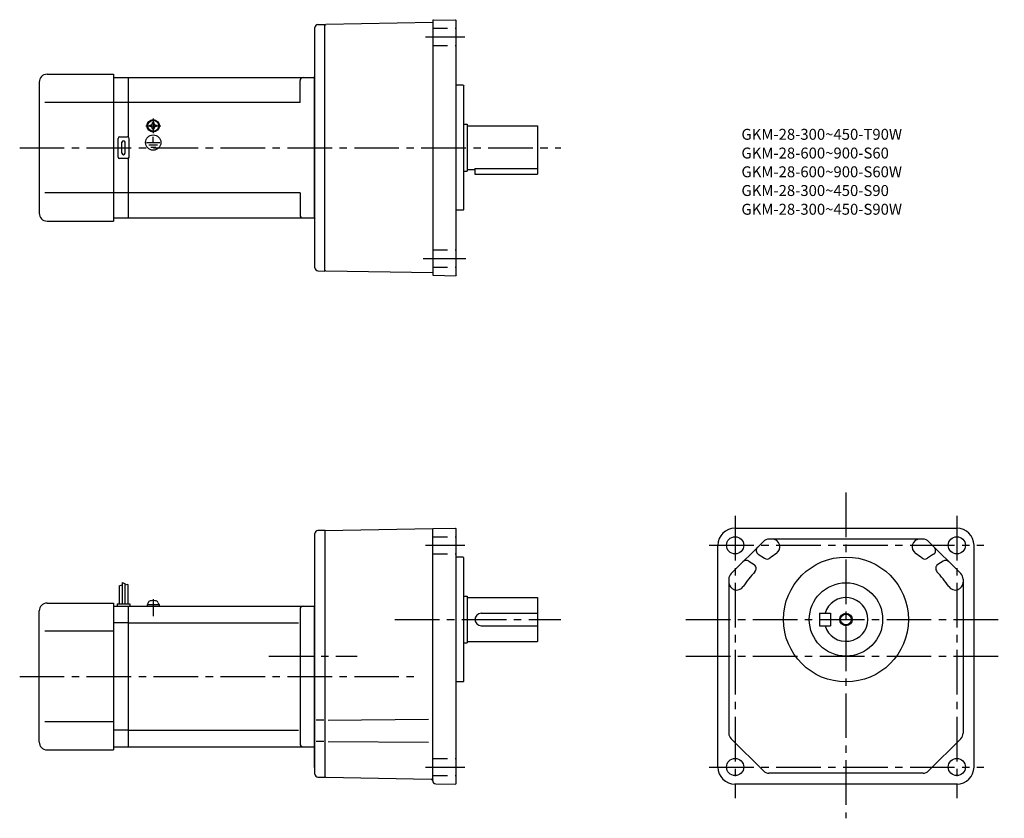
# Model space of a CAD drawing. Extents: x 73 to 704, y 80 to 591.
import ezdxf

# ---------------------------------------------------------------- set-up
doc = ezdxf.new("R2010")
doc.units = 0
doc.header["$LTSCALE"] = 3
doc.header["$MEASUREMENT"] = 0
for name, pattern in [('CENS', [13, 10, -1, 1, -1]), ('HIDDEN2', [4.7625, 3.175, -1.5875]), ('sekkei(A2)', [14.2875, 9.525, -1.5875, 1.5875, -1.5875])]:
    doc.linetypes.add(name, pattern=pattern)
doc.layers.get('0').update_dxf_attribs({"linetype": 'CONTINUOUS'})
for name, color, linetype in [('CENTER', 3, 'sekkei(A2)'), ('HIDS', 1, 'HIDDEN2'), ('HOJO', 4, 'CONTINUOUS')]:
    doc.layers.add(name, color=color, linetype=linetype)
doc.layers.add('TITLE', color=4, linetype='CONTINUOUS', plot=False)
doc.styles.get("Standard").update_dxf_attribs({"font": 'simplex.shx', "bigfont": 'extfont.shx'})

# ---------------------------------------------------------------- blocks, each defined once
blk = doc.blocks.new('A$C43346cd4')
for p, q in [((-3.8, 1), (3.8, 1)), ((-3.8, 1), (-3.8, 0)), ((-3.8, 0), (3.8, 0)), ((-3.5, 1), (-3.17, 2.23)), ((3.17, 2.23), (3.5, 1)), ((3.8, 1), (3.8, 0))]:
    blk.add_line(p, q)
at = {"color": 3, "linetype": 'CENS'}
blk.add_line((0, 4.41), (0, -6.32), dxfattribs=at)
for centre, radius, start, end in [((-1.62, 1.82), 1.6, 102.67684, 165), ((0, -5.4), 9, 77.32316, 102.67684), ((1.62, 1.82), 1.6, 15, 77.32316)]:
    blk.add_arc(centre, radius, start, end)

msp = doc.modelspace()

# ---------------------------------------------------------------- linework, layer by layer
for p, q in [((264.04, 587.96), (268.59, 588.08)), ((268.59, 587.58), (269.09, 588.09)), ((268.59, 430.08), (268.59, 588.08)), ((337.59, 589.29), (269.09, 588.09)), ((337.59, 590.33), (337.59, 427.84)), ((338.08, 590.83), (352.09, 591.07)), ((352.09, 591.07), (352.59, 590.58)), ((352.59, 427.58), (352.59, 590.58)), ((262.09, 432.2), (262.09, 585.97)), ((90.59, 556.08), (133.09, 556.08)), ((133.09, 556.08), (133.09, 462.08)), ((85.59, 551.08), (85.59, 467.08)), ((133.09, 554.08), (142.59, 554.08)), ((142.59, 554.08), (261.59, 554.08)), ((142.59, 554.08), (142.59, 515.95)), ((252.59, 538.08), (252.59, 552.08)), ((261.59, 554.08), (262.09, 554.58)), ((261.59, 554.08), (261.59, 464.08)), ((357.09, 549.08), (352.59, 549.08)), ((357.09, 549.08), (357.59, 548.58)), ((357.59, 469.58), (357.59, 548.58)), ((133.09, 538.08), (89.11, 538.08)), ((142.59, 538.08), (133.09, 538.08)), ((252.59, 538.08), (142.59, 538.08)), ((156.49, 523.56), (156.77, 523.56)), ((156.49, 523.08), (156.49, 523.56)), ((158.11, 525.18), (158.59, 525.18)), ((158.11, 524.9), (158.11, 525.18)), ((158.59, 525.18), (159.07, 525.18)), ((159.07, 525.18), (159.07, 524.9)), ((160.4, 523.56), (160.69, 523.56)), ((160.69, 523.56), (160.69, 523.08)), ((357.59, 524.08), (359.59, 524.08)), ((359.59, 524.08), (359.59, 494.08)), ((156.49, 522.61), (156.49, 523.08)), ((156.77, 522.61), (156.49, 522.61)), ((158.11, 520.98), (158.11, 521.27)), ((158.59, 520.98), (158.11, 520.98)), ((158.25, 519.3), (158.25, 519.6)), ((159.07, 520.98), (158.59, 520.98)), ((158.66, 519.28), (158.66, 519.58)), ((159.07, 521.27), (159.07, 520.98)), ((160.69, 522.61), (160.4, 522.61)), ((160.69, 523.08), (160.69, 522.61)), ((359.59, 523.08), (404.59, 523.08)), ((404.59, 523.08), (404.59, 492.08)), ((136.09, 503.08), (136.09, 515.08)), ((137.09, 516.08), (142.09, 516.08)), ((138.59, 505.58), (138.59, 512.58)), ((140.59, 505.58), (140.59, 512.58)), ((143.09, 503.08), (143.09, 515.08)), ((154.39, 512.38), (162.93, 512.38)), ((155.74, 510.88), (161.42, 510.88)), ((158.59, 512.38), (158.59, 515.97)), ((157.02, 509.39), (160.24, 509.39)), ((142.09, 502.08), (137.09, 502.08)), ((142.59, 502.22), (142.59, 464.08)), ((357.59, 494.08), (359.59, 494.08)), ((359.59, 495.08), (364.59, 495.08)), ((364.59, 495.67), (364.59, 492.08)), ((364.59, 495.67), (404.59, 495.67)), ((364.59, 492.08), (404.59, 492.08)), ((133.09, 480.08), (89.11, 480.08)), ((142.59, 480.08), (133.09, 480.08)), ((252.59, 480.08), (142.59, 480.08)), ((252.59, 480.08), (252.59, 466.08)), ((357.09, 469.08), (352.59, 469.08)), ((357.59, 469.58), (357.09, 469.08)), ((90.59, 462.08), (133.09, 462.08)), ((133.09, 464.08), (142.59, 464.08)), ((142.59, 464.08), (261.59, 464.08)), ((261.59, 464.08), (262.09, 463.58)), ((264.04, 430.2), (268.59, 430.08)), ((268.59, 430.58), (269.09, 430.07)), ((268.59, 430.08), (268.59, 430.08)), ((337.59, 428.88), (269.09, 430.07)), ((338.08, 427.34), (352.09, 427.09)), ((352.59, 427.58), (352.09, 427.09)), ((268.59, 263.9), (337.59, 265.11)), ((337.59, 103.63), (337.59, 265.11)), ((337.59, 265.11), (337.59, 265.11)), ((337.62, 265.14), (352.09, 265.39)), ((352.09, 265.39), (352.59, 264.9)), ((352.59, 101.9), (352.59, 264.9)), ((531.2, 265.4), (673.2, 265.4)), ((262.09, 261.93), (262.09, 261.9)), ((262.09, 107.9), (262.09, 261.9)), ((268.59, 263.9), (264.09, 263.9)), ((269.09, 263.91), (268.59, 263.4)), ((268.59, 263.9), (268.59, 105.9)), ((520.2, 112.4), (520.2, 254.4)), ((549.29, 256.94), (528.66, 236.31)), ((651.57, 258.4), (552.83, 258.4)), ((675.73, 236.31), (655.11, 256.94)), ((684.2, 112.4), (684.2, 254.4)), ((357.09, 246.9), (352.59, 246.9)), ((357.09, 246.9), (357.59, 246.4)), ((357.59, 167.4), (357.59, 246.4)), ((546.08, 248.66), (549.94, 246.08)), ((658.32, 248.66), (654.46, 246.08)), ((540.04, 244.27), (543.4, 242.03)), ((664.35, 244.27), (660.99, 242.03)), ((136.89, 228.47), (136.89, 216.9)), ((138.69, 230.53), (138.69, 216.9)), ((140.49, 229.9), (140.49, 216.9)), ((142.29, 229.28), (142.29, 216.9)), ((527.2, 232.78), (527.2, 134.03)), ((677.2, 232.78), (677.2, 134.03)), ((357.59, 221.9), (359.59, 221.9)), ((359.59, 221.9), (359.59, 191.9)), ((359.59, 220.9), (404.59, 220.9)), ((404.59, 220.9), (404.59, 192.9)), ((90.59, 217.4), (133.09, 217.4)), ((133.09, 217.4), (133.09, 123.4)), ((133.09, 215.4), (142.59, 215.4)), ((135.59, 216.9), (143.59, 216.9)), ((135.59, 216.9), (135.59, 215.4)), ((142.59, 215.4), (261.59, 215.4)), ((142.59, 215.4), (142.59, 125.4)), ((143.59, 216.9), (143.59, 215.4)), ((261.59, 215.4), (262.09, 215.43)), ((261.59, 215.4), (261.59, 112)), ((85.59, 128.4), (85.59, 212.4)), ((252.59, 213.4), (252.59, 127.4)), ((261.59, 212.4), (262.09, 212.4)), ((368.59, 210.9), (404.59, 210.9)), ((585.2, 210.9), (585.2, 202.9)), ((585.2, 210.9), (592.2, 210.9)), ((592.2, 210.9), (592.2, 202.9)), ((142.59, 204.81), (133.09, 204.81)), ((142.59, 204.81), (251.55, 204.81)), ((368.59, 202.9), (404.59, 202.9)), ((585.2, 202.9), (592.2, 202.9)), ((133.09, 199.4), (89.11, 199.4)), ((357.59, 191.9), (359.59, 191.9)), ((359.59, 192.9), (404.59, 192.9)), ((357.09, 166.9), (352.59, 166.9)), ((357.59, 167.4), (357.09, 166.9)), ((133.09, 141.4), (89.11, 141.4)), ((267.95, 142.47), (263.03, 142.47)), ((267.72, 142.47), (263.39, 142.47)), ((270.55, 142.47), (334.8, 143.03)), ((142.59, 135.99), (133.09, 135.99)), ((142.59, 135.99), (251.55, 135.99)), ((267.95, 128.83), (263.03, 128.83)), ((267.72, 128.83), (263.39, 128.83)), ((270.55, 128.83), (334.8, 128.27)), ((528.66, 130.5), (549.29, 109.87)), ((675.73, 130.5), (655.11, 109.87)), ((90.59, 123.4), (133.09, 123.4)), ((133.09, 125.4), (142.59, 125.4)), ((142.59, 125.4), (261.59, 125.4)), ((261.59, 112), (262.09, 111.98)), ((651.57, 108.4), (552.83, 108.4)), ((264.09, 105.9), (268.59, 105.9)), ((268.59, 106.4), (269.09, 105.89)), ((269.09, 105.89), (336.57, 104.72)), ((337.59, 104.82), (337.59, 104.6)), ((337.59, 104.7), (337.59, 104.7)), ((339.55, 101.63), (352.09, 101.41)), ((352.59, 101.9), (352.09, 101.41)), ((673.2, 101.4), (531.2, 101.4))]:
    msp.add_line(p, q)
for centre, radius in [((158.59, 523.08), 4), ((158.59, 523.08), 3.8), ((158.59, 523.08), 3.5), ((158.59, 512.38), 4.93), ((531.2, 254.4), 5.5), ((673.2, 254.4), 5.5), ((602.2, 206.9), 40), ((602.2, 206.9), 23.5), ((602.2, 206.9), 3.45), ((531.2, 112.4), 5.5), ((673.2, 112.4), 5.5)]:
    msp.add_circle(centre, radius)
for centre, radius, start, end in [((264.09, 585.97), 2, 91.49841, 180), ((338.09, 590.33), 0.5, 91.00001, 180), ((90.59, 551.08), 5, 90, 180), ((254.59, 552.08), 2, 90, 180), ((156.77, 524.9), 1.34, 270, 0), ((160.4, 524.9), 1.34, 180, 270), ((156.77, 521.27), 1.34, 0, 90), ((160.4, 521.27), 1.34, 90, 180), ((137.09, 515.08), 1, 90, 180), ((139.59, 512.58), 1, 90, 180), ((139.59, 512.58), 1, 0, 90), ((142.09, 515.08), 1, 0, 90), ((139.59, 505.58), 1, 180, 270), ((139.59, 505.58), 1, 270, 0), ((137.09, 503.08), 1, 180, 270), ((142.09, 503.08), 1, 270, 0), ((90.59, 467.08), 5, 180, 270), ((254.59, 466.08), 2, 180, 270), ((264.09, 432.2), 2, 180, 268.49912), ((338.09, 427.84), 0.5, 180, 269), ((337.62, 265.11), 0.034, 91, 180), ((531.2, 254.4), 11, 90, 180), ((673.2, 254.4), 11, 0, 90), ((264.09, 261.9), 2, 90, 180), ((547.75, 251.15), 3, 135, 236.21692), ((552.83, 253.4), 5, 90, 135), ((554.87, 253.4), 5, 304.06503, 90), ((649.53, 253.4), 5, 90, 235.93497), ((651.57, 253.4), 5, 45, 90), ((656.65, 251.15), 3, 303.78308, 45), ((551.61, 248.57), 3, 236.21692, 307.82352), ((602.2, 183.4), 79.5, 124.06503, 127.8235), ((602.2, 183.4), 79.5, 52.1765, 55.93497), ((652.79, 248.57), 3, 232.1765, 303.78308), ((538.38, 241.78), 3, 56.21692, 135), ((541.74, 239.53), 3, 317.12817, 56.21692), ((662.66, 239.53), 3, 123.78308, 222.87184), ((666.02, 241.78), 3, 45, 123.78308), ((532.2, 232.78), 5, 135, 180), ((602.2, 183.4), 79.5, 137.12817, 145.93484), ((602.2, 183.4), 79.5, 34.06515, 42.87183), ((672.2, 232.78), 5, 0, 45), ((532.2, 230.73), 5, 180, 325.93484), ((672.2, 230.73), 5, 214.06516, 0), ((602.2, 206.9), 14, 196.60139, 163.3983), ((90.59, 212.4), 5, 90, 180), ((254.59, 213.4), 2, 90, 180), ((368.59, 206.9), 4, 90, 270), ((532.2, 134.03), 5, 180, 225), ((672.2, 134.03), 5, 315, 0), ((90.59, 128.4), 5, 180, 270), ((254.59, 127.4), 2, 180, 270), ((264.09, 107.9), 2, 180, 270), ((531.2, 112.4), 11, 180, 270), ((552.83, 113.4), 5, 225, 270), ((651.57, 113.4), 5, 270, 315), ((673.2, 112.4), 11, 270, 0), ((336.55, 103.68), 1.04, 359.96092, 89), ((339.59, 103.63), 2, 180, 269)]:
    msp.add_arc(centre, radius, start, end)
at = {"layer": 'CENTER'}
for p, q in [((332.99, 580.08), (358.15, 580.08)), ((158.59, 527.88), (158.59, 518.29)), ((153.8, 523.08), (163.38, 523.08)), ((73.09, 509.08), (419.72, 509.08)), ((331.48, 438.08), (358.76, 438.08)), ((602.2, 288.16), (602.2, 79.54)), ((531.2, 273.2), (531.2, 92.35)), ((673.2, 273.2), (673.2, 92.35)), ((332.99, 254.4), (358.15, 254.4)), ((514.64, 254.4), (690.47, 254.4)), ((313.33, 206.9), (419.72, 206.9)), ((499.68, 206.9), (703.6, 206.9)), ((232.73, 183.4), (289.09, 183.4)), ((499.68, 183.4), (703.6, 183.4)), ((73.09, 170.4), (325.56, 170.4)), ((332.99, 112.4), (358.15, 112.4)), ((514.64, 112.4), (690.47, 112.4))]:
    msp.add_line(p, q, dxfattribs=at)
at = {"layer": 'HIDS'}
for p, q in [((337.59, 585.58), (352.59, 585.58)), ((337.59, 574.58), (352.59, 574.58)), ((337.59, 443.58), (352.59, 443.58)), ((337.59, 432.58), (352.59, 432.58)), ((337.59, 259.9), (352.59, 259.9)), ((337.59, 248.9), (352.59, 248.9)), ((337.59, 117.9), (352.59, 117.9)), ((337.59, 106.9), (352.59, 106.9))]:
    msp.add_line(p, q, dxfattribs=at)
at = {"layer": 'HOJO'}
for p, q in [((136.89, 228.47), (138.69, 229.09)), ((138.69, 230.53), (140.49, 229.9)), ((142.29, 229.28), (140.49, 228.83))]:
    msp.add_line(p, q, dxfattribs=at)
msp.add_circle((602.2, 206.9), 4, dxfattribs=at)

# ---------------------------------------------------------------- block references
msp.add_blockref('A$C43346cd4', (158.59, 215.4))

# ---------------------------------------------------------------- texts
at = {"layer": 'TITLE'}
for s, p in [('GKM-28-300~450-T90W', (535.26, 514.15)), ('GKM-28-600~900-S60', (535.26, 502.15)), ('GKM-28-600~900-S60W', (535.26, 490.15)), ('GKM-28-300~450-S90', (535.26, 478.15)), ('GKM-28-300~450-S90W', (535.26, 466.15))]:
    msp.add_text(s, height=7, dxfattribs=at).set_placement(p)

doc.saveas('drawing.dxf')
